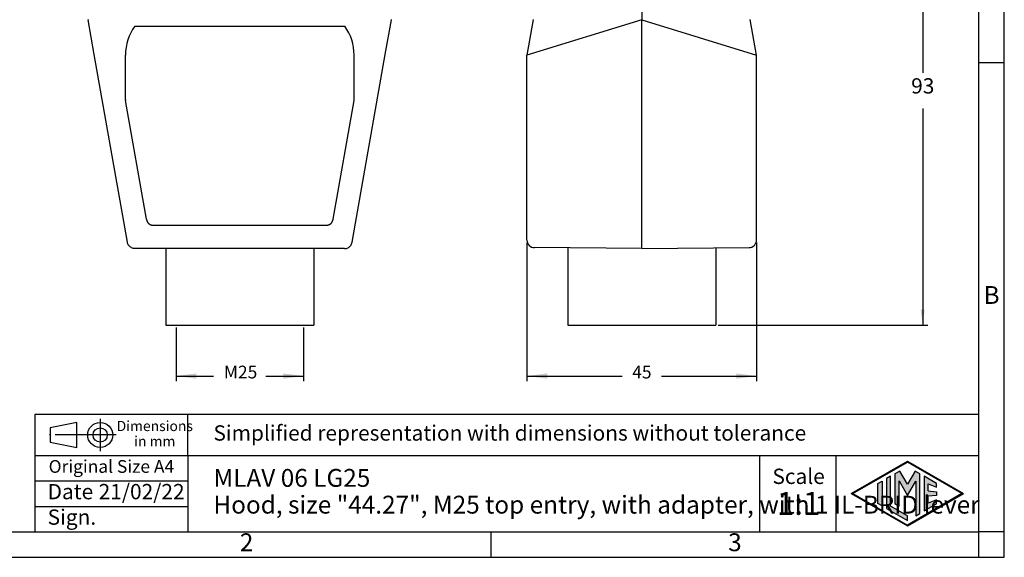
# Model space of a CAD drawing. Units: millimetres. Extents: x 0 to 297, y 0 to 210.
# Drawn here: x 104 to 297, y 0 to 105 of the extents above; entities that cross this region are included whole.
import ezdxf

# ---------------------------------------------------------------- set-up
doc = ezdxf.new("R2010")
doc.units = ezdxf.units.MM
doc.linetypes.add('DOT_CENTER', pattern=[14, 12, -1, 0, -1])
doc.layers.add('1', color=7, linetype='Continuous')
doc.styles.add('CONVERTER_11', font='ARIAL.TTF', dxfattribs={"width": 1.38})
doc.styles.add('CONVERTER_12', font='ARIAL.TTF', dxfattribs={"width": 1.2})
doc.styles.add('CONVERTER_13', font='txt.shx', dxfattribs={"width": 0.9})
doc.styles.add('CONVERTER_14', font='simplex.shx', dxfattribs={"width": 0.95})
doc.dimstyles.new('ME10_DIM_10', dxfattribs={"dimtxt": 2.5, "dimasz": 4, "dimexe": 1, "dimexo": 0.5, "dimgap": 2, "dimtad": 0, "dimdsep": 46, "dimtxsty": 'CONVERTER_13', "dimsah": 1, "dimcen": 0.09, "dimclrd": 2, "dimclre": 2, "dimclrt": 4, "dimadec": 0, "dimazin": 0, "dimtfac": 1, "dimtdec": 4, "dimtix": 1, "dimtmove": 0, "dimatfit": 3, "dimfxl": 1, "dimtolj": 1, "dimtzin": 0, "dimarcsym": 0})
doc.dimstyles.new('ME10_DIM_11', dxfattribs={"dimtxt": 3, "dimasz": 3, "dimexe": 1, "dimexo": 0.5, "dimgap": 2, "dimtad": 1, "dimtih": 1, "dimtoh": 1, "dimdsep": 46, "dimtxsty": 'CONVERTER_14', "dimsah": 1, "dimcen": 0.09, "dimclrd": 2, "dimclre": 2, "dimclrt": 4, "dimadec": 0, "dimazin": 0, "dimtfac": 1, "dimtdec": 4, "dimtix": 1, "dimtmove": 0, "dimatfit": 3, "dimfxl": 1, "dimtolj": 1, "dimtzin": 0, "dimarcsym": 0})
doc.dimstyles.new('ME10_DIM_14', dxfattribs={"dimtxt": 2.5, "dimasz": 4, "dimexe": 1, "dimexo": 0.5, "dimgap": 2, "dimtad": 0, "dimdsep": 46, "dimtxsty": 'CONVERTER_13', "dimsah": 1, "dimcen": 0.09, "dimclrd": 2, "dimclre": 2, "dimclrt": 4, "dimadec": 0, "dimazin": 0, "dimtfac": 1, "dimtdec": 4, "dimtix": 1, "dimtmove": 0, "dimatfit": 3, "dimfxl": 1, "dimtolj": 1, "dimtzin": 0, "dimarcsym": 0})

# ---------------------------------------------------------------- blocks, each defined once
blk = doc.blocks.new('_formato_A4', base_point=(306.93, 0))
at = {"layer": '1', "linetype": 'Continuous'}
h = blk.add_hatch(color=7, dxfattribs=at)
h.paths.add_polyline_path([(278, 18.84), (288.99, 12.5), (278, 6.16), (267.01, 12.5)])
h.paths.add_polyline_path([(267.31, 12.5), (278, 18.67), (288.69, 12.5), (278, 6.33)], flags=16)
for points in [[(273.91, 15.43), (273.91, 9.57), (278, 7.21), (278, 8.15), (274.72, 10.04), (274.72, 15.9)], [(275.56, 16.38), (275.55, 10.53), (276.36, 10.06), (276.36, 14.99), (278, 12.15), (279.63, 14.97), (279.63, 8.17), (280.44, 8.62), (280.44, 16.38), (279.5, 16.92), (278, 14.32), (276.5, 16.92)], [(281.28, 15.9), (281.28, 9.1), (283.73, 10.52), (283.73, 11.27), (282.09, 10.61), (282.09, 11.99), (283.73, 12.15), (283.73, 12.85), (282.09, 13.01), (282.09, 14.39), (283.73, 13.73), (283.73, 14.48)], [(273.04, 14.93), (273.04, 10.07), (272.23, 10.54), (272.23, 14.46)]]:
    blk.add_hatch(color=7, dxfattribs=at).paths.add_polyline_path(points)
at = {"layer": '1', "color": 7, "linetype": 'Continuous'}
for p, q in [((297, 0), (297, 210)), ((292, 5), (292, 184)), ((297, 97), (292, 97)), ((292, 28), (107, 28)), ((107, 28), (107, 5)), ((137, 20), (137, 28)), ((115.25, 26.45), (110, 25.4)), ((110, 25.4), (110, 22.6)), ((115.25, 21.55), (115.25, 26.45)), ((110, 22.6), (115.25, 21.55)), ((107, 20), (292, 20)), ((137, 20), (137, 5)), ((249, 20), (249, 5)), ((264, 20), (264, 5)), ((267.01, 12.5), (278, 18.84)), ((267.31, 12.5), (278, 18.67)), ((278, 18.84), (288.99, 12.5)), ((288.69, 12.5), (278, 18.67)), ((274.72, 15.9), (273.91, 15.43)), ((274.72, 10.04), (274.72, 15.9)), ((275.56, 16.38), (275.55, 10.53)), ((276.5, 16.92), (275.56, 16.38)), ((278, 14.32), (276.5, 16.92)), ((279.5, 16.92), (278, 14.32)), ((280.44, 16.38), (279.5, 16.92)), ((280.44, 8.62), (280.44, 16.38)), ((281.28, 15.9), (281.28, 9.1)), ((283.73, 14.48), (281.28, 15.9)), ((107, 15), (137, 15)), ((272.23, 14.46), (273.04, 14.93)), ((272.23, 10.54), (272.23, 14.46)), ((273.04, 14.93), (273.04, 10.07)), ((273.91, 15.43), (273.91, 9.57)), ((276.36, 14.99), (278, 12.15)), ((276.36, 10.06), (276.36, 14.99)), ((278, 12.15), (279.63, 14.97)), ((279.63, 14.97), (279.63, 8.17)), ((282.09, 14.39), (283.73, 13.73)), ((282.09, 13.01), (282.09, 14.39)), ((283.73, 13.73), (283.73, 14.48)), ((267.01, 12.5), (278, 6.16)), ((267.31, 12.5), (278, 6.33)), ((288.69, 12.5), (278, 6.33)), ((278, 6.16), (288.99, 12.5)), ((282.09, 13.01), (283.73, 12.85)), ((283.73, 12.15), (282.09, 11.99)), ((282.09, 10.61), (282.09, 11.99)), ((283.73, 12.85), (283.73, 12.15)), ((107, 10), (137, 10)), ((273.04, 10.07), (272.23, 10.54)), ((278, 8.15), (274.72, 10.04)), ((275.55, 10.53), (276.36, 10.06)), ((281.28, 9.1), (283.73, 10.52)), ((283.73, 11.27), (282.09, 10.61)), ((283.73, 10.52), (283.73, 11.27)), ((273.91, 9.57), (278, 7.21)), ((278, 7.21), (278, 8.15)), ((279.63, 8.17), (280.44, 8.62)), ((100.6, 5), (196.4, 5)), ((196.4, 5), (292, 5)), ((196.4, 0), (196.4, 5)), ((297, 5), (292, 5)), ((292, 0), (292, 5)), ((0, 0), (297, 0))]:
    blk.add_line(p, q, dxfattribs=at)
at = {"layer": '1', "color": 7, "linetype": 'DOT_CENTER'}
for p, q in [((119.8, 27.15), (119.8, 20.85)), ((122.95, 24), (109.3, 24))]:
    blk.add_line(p, q, dxfattribs=at)
at = {"layer": '1', "color": 7, "linetype": 'Continuous'}
for radius in [2.45, 1.4]:
    blk.add_circle((119.8, 24), radius, dxfattribs=at)
at = {"layer": '1', "color": 7}
for s, insert, char_height, attachment_point, line_spacing_factor, style in [('B', (294.5, 51), 3.5, 5, 1.320528, 'CONVERTER_12'), ('Dimensions', (130.5, 25.5), 2, 5, 0.90036, 'CONVERTER_12'), ('Simplified representation with dimensions without tolerance', (142, 24), 3, 4, 0.90036, 'CONVERTER_12'), ('in mm', (130.5, 22.5), 2, 5, 0.60024, 'CONVERTER_12'), ('Original Size A4', (122, 17.5), 2.5, 5, 0.60024, 'CONVERTER_11'), ('MLAV 06 LG25\\PHood, size "44.27", M25 top entry, with adapter, with 1 IL-BRID lever', (142, 12.5), 3.5, 4, 0.90036, 'CONVERTER_12'), ('Scale', (256.68, 15.5), 3, 5, 1.320528, 'CONVERTER_12'), ('Date', (109.5, 12.5), 3, 4, 1.320528, 'CONVERTER_12'), ('21/02/22', (119.5, 12.5), 3, 4, 1.320528, 'CONVERTER_12'), ('1:1', (256.68, 10), 4.5, 5, 1.320528, 'CONVERTER_12'), ('Sign.', (109.5, 7.5), 3, 4, 1.320528, 'CONVERTER_12'), ('2', (148.5, 2.5), 3.5, 5, 1.320528, 'CONVERTER_12'), ('3', (244.2, 2.5), 3.5, 5, 1.320528, 'CONVERTER_12')]:
    blk.add_mtext(s, dxfattribs=dict(at, insert=insert, char_height=char_height, attachment_point=attachment_point, line_spacing_factor=line_spacing_factor, style=style))
blk = doc.blocks.new('*D7')
at = {"layer": '1', "color": 2, "linetype": 'Continuous'}
for p, q in [((134.67, 45.05), (134.67, 34.56)), ((159.67, 45.05), (159.67, 34.56)), ((134.67, 35.56), (142.04, 35.56)), ((152.29, 35.56), (159.67, 35.56))]:
    blk.add_line(p, q, dxfattribs=at)
at = {"layer": '1', "color": 2}
for points in [[(138.67, 36.08), (138.67, 35.03), (134.67, 35.56)], [(155.67, 35.03), (155.67, 36.08), (159.67, 35.56)]]:
    blk.add_solid(points, dxfattribs=at)
at = {"layer": '1', "color": 4, "insert": (144.04, 34.31), "char_height": 2.5, "attachment_point": 7, "rotation": 0.0001, "line_spacing_factor": 0.60024, "style": 'CONVERTER_13'}
blk.add_mtext('M25', dxfattribs=at)
blk = doc.blocks.new('*D8')
at = {"layer": '1', "color": 2, "linetype": 'Continuous'}
for p, q in [((251.79, 137.5), (282, 137.5)), ((281, 137.5), (281, 95.03)), ((281, 88.03), (281, 45.55)), ((240.95, 45.55), (282, 45.55))]:
    blk.add_line(p, q, dxfattribs=at)
at = {"layer": '1', "color": 2}
for points in [[(281.39, 134.5), (280.61, 134.5), (281, 137.5)], [(280.61, 48.55), (281.39, 48.55), (281, 45.55)]]:
    blk.add_solid(points, dxfattribs=at)
at = {"layer": '1', "color": 4, "insert": (278.75, 90.03), "char_height": 3, "attachment_point": 7, "rotation": 0.0001, "line_spacing_factor": 0.60024, "style": 'CONVERTER_14'}
blk.add_mtext('93', dxfattribs=at)
blk = doc.blocks.new('*D11')
at = {"layer": '1', "color": 2, "linetype": 'Continuous'}
for p, q in [((203.45, 61.74), (203.45, 34.55)), ((248.45, 61.74), (248.45, 34.55)), ((203.45, 35.55), (222.08, 35.55)), ((229.83, 35.55), (248.45, 35.55))]:
    blk.add_line(p, q, dxfattribs=at)
at = {"layer": '1', "color": 2}
for points in [[(207.45, 36.08), (207.45, 35.03), (203.45, 35.55)], [(244.45, 35.03), (244.45, 36.08), (248.45, 35.55)]]:
    blk.add_solid(points, dxfattribs=at)
at = {"layer": '1', "color": 4, "insert": (224.08, 34.3), "char_height": 2.5, "attachment_point": 7, "rotation": 0.0001, "line_spacing_factor": 0.60024, "style": 'CONVERTER_13'}
blk.add_mtext('45', dxfattribs=at)

msp = doc.modelspace()

# ---------------------------------------------------------------- linework, layer by layer
at = {"color": 2, "linetype": 'Continuous'}
for p, q in [((225.951, 120.554), (225.951, 105.433)), ((225.951, 61.794), (225.951, 105.433)), ((225.951, 60.554), (225.951, 61.794))]:
    msp.add_line(p, q, dxfattribs=at)
at = {"color": 7, "linetype": 'Continuous'}
for p, q in [((118.653, 98.599), (117.448, 105.433)), ((175.677, 98.599), (176.882, 105.433)), ((126.579, 104.19), (167.751, 104.19)), ((125.143, 61.794), (118.653, 98.599)), ((124.751, 89.817), (124.751, 98.51)), ((169.187, 61.794), (175.677, 98.599)), ((169.579, 89.817), (169.579, 98.51)), ((203.451, 62.238), (203.451, 98.509)), ((248.451, 62.238), (248.451, 98.509)), ((128.874, 66.309), (124.772, 89.572)), ((165.456, 66.309), (169.558, 89.572)), ((130.267, 65.14), (164.063, 65.14)), ((132.665, 60.554), (132.665, 45.554)), ((167.71, 60.554), (159.665, 60.554)), ((161.665, 60.554), (161.665, 45.554)), ((225.951, 60.554), (204.937, 60.738)), ((211.451, 60.681), (211.451, 45.554)), ((225.951, 60.554), (246.964, 60.738)), ((240.451, 60.681), (240.451, 45.554))]:
    msp.add_line(p, q, dxfattribs=at)
for centre, start, end in [((204.951, 62.238), 180, 269.5), ((246.951, 62.238), 270.5, 0)]:
    msp.add_arc(centre, 1.5, start, end, dxfattribs=at)
for points, knots in [([(124.751, 89.817), (124.751, 89.799), (124.751, 89.758), (124.756, 89.694), (124.763, 89.631), (124.769, 89.59), (124.772, 89.572)], [0, 0, 0, 0, 0.05600686, 0.12310241, 0.19066553, 0.24680722, 0.24680722, 0.24680722, 0.24680722]), ([(169.558, 89.572), (169.561, 89.59), (169.567, 89.631), (169.574, 89.694), (169.579, 89.758), (169.579, 89.799), (169.579, 89.817)], [0, 0, 0, 0, 0.05600686, 0.12310241, 0.19066553, 0.24680722, 0.24680722, 0.24680722, 0.24680722]), ([(128.874, 66.309), (128.877, 66.295), (128.882, 66.268), (128.89, 66.227), (128.9, 66.187), (128.91, 66.147), (128.921, 66.107), (128.934, 66.067), (128.948, 66.027), (128.963, 65.986), (128.98, 65.944), (128.998, 65.904), (129.015, 65.868), (129.031, 65.837), (129.048, 65.805), (129.071, 65.764), (129.103, 65.714), (129.137, 65.665), (129.166, 65.628), (129.189, 65.6), (129.212, 65.573), (129.236, 65.547), (129.261, 65.521), (129.286, 65.497), (129.313, 65.472), (129.34, 65.449), (129.369, 65.426), (129.398, 65.403), (129.429, 65.381), (129.46, 65.36), (129.492, 65.34), (129.524, 65.321), (129.557, 65.303), (129.602, 65.281), (129.658, 65.255), (129.717, 65.232), (129.764, 65.216), (129.8, 65.205), (129.836, 65.194), (129.873, 65.185), (129.911, 65.176), (129.95, 65.169), (129.989, 65.162), (130.029, 65.156), (130.069, 65.151), (130.108, 65.147), (130.148, 65.144), (130.188, 65.142), (130.227, 65.14), (130.254, 65.14), (130.267, 65.14)], [0, 0, 0, 0, 0.0416491, 0.0831063, 0.1244779, 0.1658737, 0.207406, 0.24919, 0.2913428, 0.3339838, 0.3809259, 0.4282446, 0.4637512, 0.4995105, 0.5350021, 0.5707745, 0.6417082, 0.7132648, 0.7487434, 0.7844468, 0.8199719, 0.8556277, 0.8911743, 0.9268033, 0.9623771, 0.9979785, 1.035456, 1.0728999, 1.1104089, 1.1478218, 1.1853621, 1.2227504, 1.2603459, 1.2976805, 1.3730502, 1.4477017, 1.4853784, 1.5227352, 1.5603859, 1.597771, 1.6374284, 1.676805, 1.7175079, 1.7577693, 1.7976964, 1.8373952, 1.8769697, 1.9165215, 1.9561502, 1.9959527, 1.9959527, 1.9959527, 1.9959527]), ([(164.063, 65.14), (164.077, 65.14), (164.105, 65.141), (164.146, 65.142), (164.188, 65.144), (164.229, 65.147), (164.27, 65.152), (164.312, 65.157), (164.353, 65.164), (164.397, 65.172), (164.441, 65.181), (164.483, 65.192), (164.521, 65.202), (164.555, 65.212), (164.589, 65.224), (164.634, 65.24), (164.689, 65.262), (164.743, 65.287), (164.785, 65.309), (164.816, 65.327), (164.846, 65.345), (164.876, 65.364), (164.906, 65.384), (164.935, 65.405), (164.963, 65.427), (164.991, 65.45), (165.019, 65.474), (165.046, 65.499), (165.073, 65.525), (165.099, 65.552), (165.124, 65.58), (165.149, 65.609), (165.172, 65.638), (165.202, 65.678), (165.238, 65.73), (165.27, 65.783), (165.294, 65.827), (165.311, 65.86), (165.328, 65.894), (165.343, 65.929), (165.358, 65.964), (165.373, 66.002), (165.387, 66.039), (165.399, 66.078), (165.411, 66.116), (165.422, 66.154), (165.432, 66.192), (165.441, 66.231), (165.449, 66.27), (165.453, 66.296), (165.456, 66.309)], [0, 0, 0, 0, 0.0416491, 0.0831063, 0.1244779, 0.1658737, 0.207406, 0.24919, 0.2913428, 0.3339838, 0.3809259, 0.4282446, 0.4637512, 0.4995105, 0.5350021, 0.5707745, 0.6417082, 0.7132648, 0.7487434, 0.7844468, 0.8199719, 0.8556277, 0.8911743, 0.9268033, 0.9623771, 0.9979785, 1.035456, 1.0728999, 1.1104089, 1.1478218, 1.1853621, 1.2227504, 1.2603459, 1.2976805, 1.3730502, 1.4477017, 1.4853784, 1.5227352, 1.5603859, 1.597771, 1.6374284, 1.676805, 1.7175079, 1.7577693, 1.7976964, 1.8373952, 1.8769697, 1.9165215, 1.9561502, 1.9959527, 1.9959527, 1.9959527, 1.9959527]), ([(126.62, 60.554), (126.504, 60.562), (126.271, 60.578), (125.941, 60.703), (125.647, 60.895), (125.407, 61.151), (125.227, 61.454), (125.171, 61.681), (125.143, 61.794)], [0, 0, 0, 0, 0.3482697, 0.6965352, 1.0447983, 1.3930615, 1.741327, 2.0895966, 2.0895966, 2.0895966, 2.0895966]), ([(167.71, 60.554), (167.826, 60.562), (168.059, 60.578), (168.389, 60.703), (168.683, 60.895), (168.923, 61.151), (169.103, 61.454), (169.159, 61.681), (169.187, 61.794)], [0, 0, 0, 0, 0.3482697, 0.6965352, 1.0447983, 1.3930615, 1.741327, 2.0895966, 2.0895966, 2.0895966, 2.0895966]), ([(159.665, 60.554), (159.665, 60.554), (159.665, 60.554), (159.665, 60.554), (159.665, 60.554)], [0, 0, 0, 0, 0.0000023035595, 0.0000046071191, 0.0000046071191, 0.0000046071191, 0.0000046071191]), ([(159.665, 60.554), (159.665, 60.554), (159.665, 60.554), (159.665, 60.554), (159.665, 60.554)], [0, 0, 0, 0, 0.0000021665612, 0.0000043348377, 0.0000043348377, 0.0000043348377, 0.0000043348377]), ([(159.665, 60.554), (159.665, 60.554), (159.665, 60.554), (159.665, 60.554), (159.665, 60.554)], [0, 0, 0, 0, 0.0000014259363, 0.0000028526145, 0.0000028526145, 0.0000028526145, 0.0000028526145])]:
    msp.add_open_spline(points, degree=3, knots=knots, dxfattribs=at)
at = {"layer": '1', "color": 7, "linetype": 'Continuous'}
for p, q in [((117.444, 105.475), (117.448, 105.433)), ((176.882, 105.433), (176.886, 105.475)), ((204.692, 105.475), (203.451, 98.509)), ((248.451, 98.509), (247.21, 105.475)), ((134.665, 60.554), (126.62, 60.554)), ((159.665, 60.554), (134.665, 60.554)), ((132.665, 45.554), (134.665, 45.554)), ((134.665, 45.554), (159.665, 45.554)), ((159.665, 45.554), (161.665, 45.554)), ((211.451, 45.554), (240.451, 45.554))]:
    msp.add_line(p, q, dxfattribs=at)
at = {"layer": '1', "color": 2, "linetype": 'Continuous'}
for q in [(203.451, 98.509), (248.451, 98.509)]:
    msp.add_line((225.951, 105.433), q, dxfattribs=at)
at = {"layer": '1', "color": 7, "linetype": 'Continuous'}
for centre, start, end in [((134.75, 98.425), 144.79769, 179.51619), ((159.58, 98.425), 0.48381, 35.20231)]:
    msp.add_arc(centre, 10, start, end, dxfattribs=at)

# ---------------------------------------------------------------- block references
at = {"layer": '1'}
msp.add_blockref('_formato_A4', (306.935, 0), dxfattribs=at)

# ---------------------------------------------------------------- dimensions: what is measured, and where the dimension line sits
dim = msp.add_linear_dim(base=(281, 137.504), p1=(240.451, 45.554), p2=(251.294, 137.504), angle=90, text='93', dimstyle='ME10_DIM_11', dxfattribs=at)
dim.commit()
dim.dimension.update_dxf_attribs({"geometry": '*D8', "text_midpoint": (281, 91.529), "text_rotation": 0.00014})
dim = msp.add_linear_dim(base=(203.451, 35.554), p1=(248.451, 62.238), p2=(203.451, 62.238), dimstyle='ME10_DIM_14', dxfattribs=at)
dim.commit()
dim.dimension.update_dxf_attribs({"geometry": '*D11', "text_midpoint": (225.951, 35.554), "text_rotation": 0.00014})
dim = msp.add_aligned_dim(p1=(159.665, 45.554), p2=(134.665, 45.554), distance=9.998, text='M25', dimstyle='ME10_DIM_10', dxfattribs=at)
dim.commit()
dim.dimension.update_dxf_attribs({"geometry": '*D7', "text_midpoint": (147.165, 35.556), "text_rotation": 0.00014})

doc.saveas('drawing.dxf')
